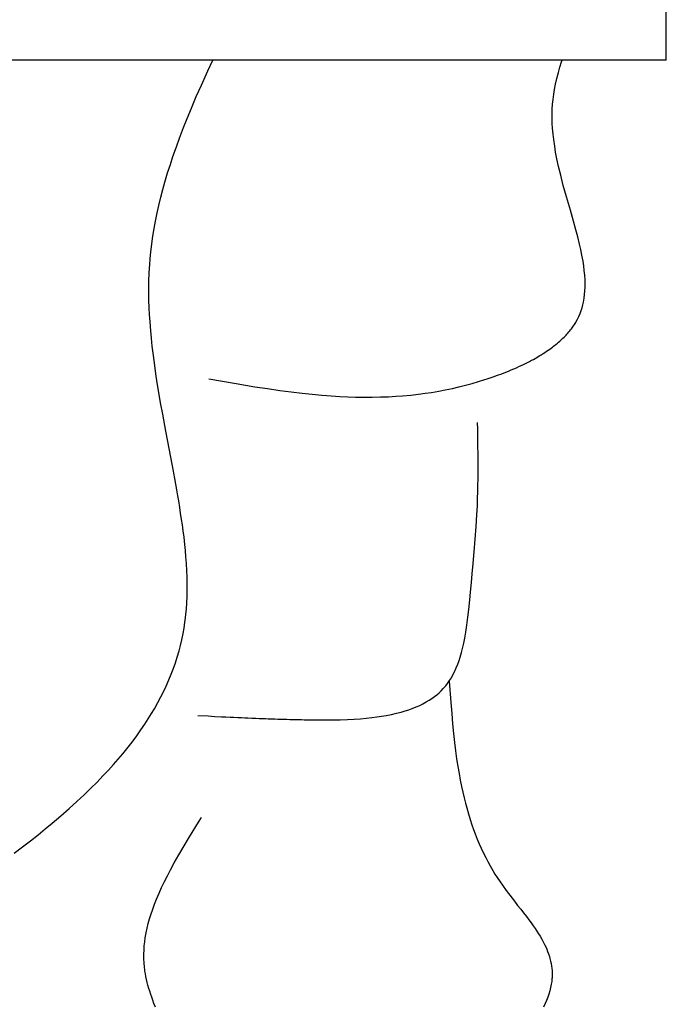
# Model space of a CAD drawing. Extents: x 27784 to 30504, y -7877 to -5577.
# Drawn here: x 29630 to 29744, y -7052 to -6878 of the extents above; entities that cross this region are included whole.
import ezdxf

# ---------------------------------------------------------------- set-up
doc = ezdxf.new("R2010")
doc.units = 0
doc.header["$MEASUREMENT"] = 0
doc.layers.get('0').update_dxf_attribs({"linetype": 'CONTINUOUS'})

msp = doc.modelspace()

# ---------------------------------------------------------------- linework, layer by layer
at = {"color": 252, "linetype": 'Continuous'}
for p, q in [((29744.22, -6885.08), (29744.22, -6710.08)), ((29744.22, -6885.08), (28246.86, -6885.08)), ((29663.14, -6887.01), (29664.05, -6885.08)), ((29725.4, -6886.36), (29725.7, -6885.4)), ((29725.7, -6885.4), (29725.8, -6885.08)), ((29662.01, -6889.5), (29663.14, -6887.01)), ((29724.87, -6888.34), (29725.13, -6887.3)), ((29725.13, -6887.3), (29725.4, -6886.36)), ((29724.45, -6890.31), (29724.64, -6889.37)), ((29724.64, -6889.37), (29724.87, -6888.34)), ((29661.11, -6891.55), (29662.01, -6889.5)), ((29724.2, -6892.07), (29724.32, -6891.13)), ((29724.32, -6891.13), (29724.45, -6890.31)), ((29660.25, -6893.58), (29661.11, -6891.55)), ((29724.06, -6893.75), (29724.12, -6892.87)), ((29724.12, -6892.87), (29724.2, -6892.07)), ((29659.49, -6895.42), (29660.25, -6893.58)), ((29724.03, -6894.76), (29724.05, -6894)), ((29724.05, -6894), (29724.06, -6893.75)), ((29724.06, -6893.75), (29724.06, -6893.75)), ((29658.85, -6897.02), (29659.49, -6895.42)), ((29724.03, -6895.51), (29724.03, -6894.76)), ((29724.06, -6896.32), (29724.03, -6895.51)), ((29724.1, -6897.13), (29724.06, -6896.32)), ((29658.15, -6898.87), (29658.85, -6897.02)), ((29724.19, -6898.19), (29724.1, -6897.13)), ((29657.59, -6900.41), (29658.15, -6898.87)), ((29724.31, -6899.15), (29724.19, -6898.19)), ((29724.48, -6900.33), (29724.31, -6899.15)), ((29656.99, -6902.13), (29657.59, -6900.41)), ((29724.65, -6901.35), (29724.48, -6900.33)), ((29724.88, -6902.53), (29724.65, -6901.35)), ((29656.53, -6903.53), (29656.99, -6902.13)), ((29725.17, -6903.88), (29724.88, -6902.53)), ((29655.57, -6906.67), (29656.05, -6905.04)), ((29656.05, -6905.04), (29656.53, -6903.53)), ((29725.55, -6905.45), (29725.17, -6903.88)), ((29655.21, -6907.98), (29655.57, -6906.67)), ((29726.01, -6907.24), (29725.55, -6905.45)), ((29654.85, -6909.36), (29655.21, -6907.98)), ((29726.58, -6909.3), (29726.01, -6907.24)), ((29654.49, -6910.82), (29654.85, -6909.36)), ((29727.26, -6911.65), (29726.58, -6909.3)), ((29654.15, -6912.38), (29654.49, -6910.82)), ((29727.81, -6913.58), (29727.26, -6911.65)), ((29653.67, -6914.88), (29653.91, -6913.6)), ((29653.91, -6913.6), (29654.15, -6912.38)), ((29728.24, -6915.13), (29727.81, -6913.58)), ((29653.45, -6916.22), (29653.67, -6914.88)), ((29728.56, -6916.35), (29728.24, -6915.13)), ((29653.26, -6917.61), (29653.45, -6916.22)), ((29728.87, -6917.62), (29728.56, -6916.35)), ((29653.08, -6919.08), (29653.26, -6917.61)), ((29729.09, -6918.6), (29728.87, -6917.62)), ((29729.3, -6919.62), (29729.09, -6918.6)), ((29652.88, -6921.38), (29652.97, -6920.21)), ((29652.97, -6920.21), (29653.08, -6919.08)), ((29729.49, -6920.66), (29729.3, -6919.62)), ((29729.61, -6921.46), (29729.49, -6920.66)), ((29652.79, -6922.91), (29652.85, -6921.76)), ((29652.85, -6921.76), (29652.88, -6921.38)), ((29652.88, -6921.38), (29652.88, -6921.38)), ((29729.72, -6922.28), (29729.61, -6921.46)), ((29729.8, -6923.11), (29729.72, -6922.28)), ((29652.73, -6925.24), (29652.75, -6924.02)), ((29652.75, -6924.02), (29652.79, -6922.91)), ((29729.85, -6923.95), (29729.8, -6923.11)), ((29729.87, -6924.59), (29729.85, -6923.95)), ((29652.73, -6926.45), (29652.73, -6925.24)), ((29729.78, -6926.55), (29729.84, -6925.89)), ((29729.84, -6925.89), (29729.86, -6925.24)), ((29729.86, -6925.24), (29729.87, -6924.59)), ((29652.75, -6927.55), (29652.73, -6926.45)), ((29652.79, -6928.89), (29652.75, -6927.55)), ((29729.58, -6927.89), (29729.7, -6927.22)), ((29729.7, -6927.22), (29729.78, -6926.55)), ((29652.84, -6930.06), (29652.79, -6928.89)), ((29728.99, -6929.91), (29729.17, -6929.4)), ((29729.17, -6929.4), (29729.33, -6928.9)), ((29729.33, -6928.9), (29729.47, -6928.39)), ((29729.47, -6928.39), (29729.58, -6927.89)), ((29652.93, -6931.4), (29652.84, -6930.06)), ((29728.24, -6931.43), (29728.52, -6930.93)), ((29728.52, -6930.93), (29728.77, -6930.42)), ((29728.77, -6930.42), (29728.99, -6929.91)), ((29653.05, -6932.96), (29652.93, -6931.4)), ((29653.17, -6934.26), (29653.05, -6932.96)), ((29727.14, -6933), (29727.3, -6932.8)), ((29727.3, -6932.8), (29727.44, -6932.62)), ((29727.44, -6932.62), (29727.56, -6932.47)), ((29727.56, -6932.47), (29727.69, -6932.29)), ((29727.69, -6932.29), (29727.83, -6932.09)), ((29727.83, -6932.09), (29727.97, -6931.88)), ((29727.97, -6931.88), (29728.09, -6931.69)), ((29728.09, -6931.69), (29728.21, -6931.5)), ((29728.21, -6931.5), (29728.24, -6931.43)), ((29653.33, -6935.71), (29653.17, -6934.26)), ((29725.39, -6934.79), (29725.59, -6934.62)), ((29725.59, -6934.62), (29725.77, -6934.45)), ((29725.77, -6934.45), (29725.94, -6934.29)), ((29725.94, -6934.29), (29726.14, -6934.09)), ((29726.14, -6934.09), (29726.33, -6933.9)), ((29726.33, -6933.9), (29726.5, -6933.73)), ((29726.5, -6933.73), (29726.65, -6933.56)), ((29726.65, -6933.56), (29726.83, -6933.36)), ((29726.83, -6933.36), (29727, -6933.17)), ((29727, -6933.17), (29727.14, -6933)), ((29653.52, -6937.32), (29653.33, -6935.71)), ((29723.06, -6936.58), (29723.34, -6936.39)), ((29723.34, -6936.39), (29723.6, -6936.21)), ((29723.6, -6936.21), (29723.85, -6936.03)), ((29723.85, -6936.03), (29724.08, -6935.86)), ((29724.08, -6935.86), (29724.3, -6935.69)), ((29724.3, -6935.69), (29724.51, -6935.53)), ((29724.51, -6935.53), (29724.71, -6935.37)), ((29724.71, -6935.37), (29724.96, -6935.17)), ((29724.96, -6935.17), (29725.18, -6934.98)), ((29725.18, -6934.98), (29725.39, -6934.79)), ((29653.76, -6939.12), (29653.52, -6937.32)), ((29720.05, -6938.37), (29720.39, -6938.19)), ((29720.39, -6938.19), (29720.71, -6938.02)), ((29720.71, -6938.02), (29721.02, -6937.84)), ((29721.02, -6937.84), (29721.31, -6937.68)), ((29721.31, -6937.68), (29721.59, -6937.51)), ((29721.59, -6937.51), (29721.87, -6937.35)), ((29721.87, -6937.35), (29722.12, -6937.19)), ((29722.12, -6937.19), (29722.46, -6936.98)), ((29722.46, -6936.98), (29722.77, -6936.78)), ((29722.77, -6936.78), (29723.06, -6936.58)), ((29653.97, -6940.58), (29653.76, -6939.12)), ((29716.33, -6940.09), (29716.81, -6939.89)), ((29716.81, -6939.89), (29717.28, -6939.69)), ((29717.28, -6939.69), (29717.72, -6939.49)), ((29717.72, -6939.49), (29718.15, -6939.3)), ((29718.15, -6939.3), (29718.56, -6939.11)), ((29718.56, -6939.11), (29718.96, -6938.92)), ((29718.96, -6938.92), (29719.34, -6938.73)), ((29719.34, -6938.73), (29719.7, -6938.55)), ((29719.7, -6938.55), (29720.05, -6938.37)), ((29654.21, -6942.16), (29653.97, -6940.58)), ((29663.35, -6941.48), (29663.35, -6941.48)), ((29663.35, -6941.48), (29668.18, -6942.31)), ((29711.02, -6941.96), (29712.16, -6941.61)), ((29712.16, -6941.61), (29712.54, -6941.48)), ((29712.54, -6941.48), (29713.63, -6941.11)), ((29712.54, -6941.48), (29712.54, -6941.48)), ((29713.63, -6941.11), (29714.4, -6940.84)), ((29714.4, -6940.84), (29715.13, -6940.56)), ((29715.13, -6940.56), (29715.83, -6940.29)), ((29715.83, -6940.29), (29716.33, -6940.09)), ((29654.49, -6943.87), (29654.21, -6942.16)), ((29668.18, -6942.31), (29671.45, -6942.85)), ((29671.45, -6942.85), (29673.72, -6943.2)), ((29673.72, -6943.2), (29675.87, -6943.5)), ((29704, -6943.64), (29705.13, -6943.42)), ((29705.13, -6943.42), (29706.44, -6943.15)), ((29706.44, -6943.15), (29707.52, -6942.9)), ((29707.52, -6942.9), (29708.71, -6942.61)), ((29708.71, -6942.61), (29709.92, -6942.28)), ((29709.92, -6942.28), (29711.02, -6941.96)), ((29654.81, -6945.73), (29654.49, -6943.87)), ((29675.87, -6943.5), (29677.89, -6943.77)), ((29677.89, -6943.77), (29679.81, -6944)), ((29679.81, -6944), (29681.62, -6944.19)), ((29681.62, -6944.19), (29683.33, -6944.35)), ((29683.33, -6944.35), (29684.94, -6944.47)), ((29684.94, -6944.47), (29686.47, -6944.57)), ((29686.47, -6944.57), (29687.91, -6944.63)), ((29687.91, -6944.63), (29689.28, -6944.68)), ((29689.28, -6944.68), (29690.57, -6944.7)), ((29690.57, -6944.7), (29692.19, -6944.7)), ((29692.19, -6944.7), (29693.7, -6944.67)), ((29693.7, -6944.67), (29695.09, -6944.62)), ((29695.09, -6944.62), (29696.39, -6944.55)), ((29696.39, -6944.55), (29697.59, -6944.46)), ((29697.59, -6944.46), (29699.07, -6944.33)), ((29699.07, -6944.33), (29700.4, -6944.18)), ((29700.4, -6944.18), (29701.61, -6944.02)), ((29701.61, -6944.02), (29702.69, -6943.86)), ((29702.69, -6943.86), (29704, -6943.64)), ((29655.17, -6947.74), (29654.81, -6945.73)), ((29655.73, -6950.74), (29655.17, -6947.74)), ((29710.86, -6949.56), (29710.85, -6949.17)), ((29710.87, -6950.07), (29710.86, -6949.56)), ((29710.88, -6950.48), (29710.87, -6950.07)), ((29656.36, -6954.08), (29655.73, -6950.74)), ((29710.88, -6950.88), (29710.88, -6950.48)), ((29710.89, -6951.42), (29710.88, -6950.88)), ((29710.9, -6951.9), (29710.89, -6951.42)), ((29710.9, -6952.32), (29710.9, -6951.9)), ((29710.91, -6952.8), (29710.9, -6952.32)), ((29710.92, -6953.36), (29710.91, -6952.8)), ((29710.92, -6953.83), (29710.92, -6953.36)), ((29710.93, -6954.34), (29710.92, -6953.83)), ((29657.06, -6957.81), (29656.36, -6954.08)), ((29710.93, -6954.92), (29710.93, -6954.34)), ((29710.94, -6955.55), (29710.93, -6954.92)), ((29710.94, -6956.07), (29710.94, -6955.55)), ((29710.94, -6956.63), (29710.94, -6956.07)), ((29710.94, -6957.23), (29710.94, -6956.63)), ((29710.94, -6957.88), (29710.94, -6957.23)), ((29657.13, -6958.14), (29657.06, -6957.81)), ((29657.06, -6957.81), (29657.06, -6957.81)), ((29657.31, -6959.11), (29657.13, -6958.14)), ((29657.48, -6960.07), (29657.31, -6959.11)), ((29710.93, -6959.34), (29710.94, -6958.58)), ((29710.94, -6958.58), (29710.94, -6957.88)), ((29657.67, -6961.11), (29657.48, -6960.07)), ((29710.89, -6961.36), (29710.92, -6960.15)), ((29710.92, -6960.15), (29710.93, -6959.34)), ((29657.85, -6962.14), (29657.67, -6961.11)), ((29658.01, -6963.07), (29657.85, -6962.14)), ((29710.85, -6962.69), (29710.89, -6961.36)), ((29658.19, -6964.21), (29658.01, -6963.07)), ((29658.35, -6965.2), (29658.19, -6964.21)), ((29710.73, -6965.52), (29710.81, -6963.93)), ((29710.81, -6963.93), (29710.85, -6962.69)), ((29710.85, -6962.69), (29710.85, -6962.69)), ((29658.52, -6966.34), (29658.35, -6965.2)), ((29710.61, -6967.58), (29710.73, -6965.52)), ((29658.66, -6967.28), (29658.52, -6966.34)), ((29658.8, -6968.33), (29658.66, -6967.28)), ((29710.44, -6969.84), (29710.61, -6967.58)), ((29658.94, -6969.49), (29658.8, -6968.33)), ((29659.09, -6970.78), (29658.94, -6969.49)), ((29659.19, -6971.82), (29659.09, -6970.78)), ((29710.26, -6972.08), (29710.44, -6969.84)), ((29659.29, -6972.94), (29659.19, -6971.82)), ((29659.38, -6974.15), (29659.29, -6972.94)), ((29710.08, -6974.15), (29710.26, -6972.08)), ((29659.45, -6975.45), (29659.38, -6974.15)), ((29709.91, -6975.96), (29710.08, -6974.15)), ((29659.49, -6976.47), (29659.45, -6975.45)), ((29659.52, -6977.55), (29659.49, -6976.47)), ((29709.77, -6977.49), (29709.91, -6975.96)), ((29659.52, -6978.69), (29659.52, -6977.55)), ((29709.6, -6979.22), (29709.77, -6977.49)), ((29659.44, -6981.15), (29659.49, -6979.89)), ((29659.49, -6979.89), (29659.52, -6978.69)), ((29709.48, -6980.53), (29709.6, -6979.22)), ((29709.6, -6979.22), (29709.6, -6979.22)), ((29659.37, -6982.13), (29659.44, -6981.15)), ((29709.31, -6982.24), (29709.48, -6980.53)), ((29659.16, -6984.19), (29659.28, -6983.14)), ((29659.28, -6983.14), (29659.37, -6982.13)), ((29709.15, -6983.64), (29709.31, -6982.24)), ((29658.96, -6985.55), (29659.11, -6984.53)), ((29659.11, -6984.53), (29659.16, -6984.19)), ((29708.78, -6986.26), (29708.97, -6985.02)), ((29708.97, -6985.02), (29709.15, -6983.64)), ((29658.56, -6987.6), (29658.78, -6986.53)), ((29658.78, -6986.53), (29658.96, -6985.55)), ((29708.6, -6987.32), (29708.78, -6986.26)), ((29658.07, -6989.58), (29658.31, -6988.64)), ((29658.31, -6988.64), (29658.56, -6987.6)), ((29708.2, -6989.14), (29708.42, -6988.19)), ((29708.42, -6988.19), (29708.6, -6987.32)), ((29657.73, -6990.72), (29658.07, -6989.58)), ((29707.77, -6990.69), (29708.01, -6989.89)), ((29708.01, -6989.89), (29708.2, -6989.14)), ((29657.03, -6992.8), (29657.42, -6991.69)), ((29657.42, -6991.69), (29657.73, -6990.72)), ((29707.07, -6992.61), (29707.34, -6991.95)), ((29707.34, -6991.95), (29707.57, -6991.31)), ((29707.57, -6991.31), (29707.77, -6990.69)), ((29656.26, -6994.73), (29656.68, -6993.72)), ((29656.68, -6993.72), (29657.03, -6992.8)), ((29706.21, -6994.32), (29706.5, -6993.8)), ((29706.5, -6993.8), (29706.76, -6993.29)), ((29706.76, -6993.29), (29707.07, -6992.61)), ((29655.77, -6995.84), (29656.26, -6994.73)), ((29705.22, -6995.74), (29705.52, -6995.36)), ((29705.52, -6995.36), (29705.88, -6994.84)), ((29705.83, -6994.91), (29705.83, -6994.91)), ((29705.83, -6994.91), (29706.11, -6998.72)), ((29705.88, -6994.84), (29706.21, -6994.32)), ((29654.87, -6997.69), (29655.35, -6996.73)), ((29655.35, -6996.73), (29655.77, -6995.84)), ((29703.24, -6997.65), (29703.62, -6997.35)), ((29703.62, -6997.35), (29704.03, -6996.99)), ((29704.03, -6996.99), (29704.43, -6996.62)), ((29704.43, -6996.62), (29704.77, -6996.26)), ((29704.77, -6996.26), (29705.11, -6995.88)), ((29705.11, -6995.88), (29705.22, -6995.74)), ((29705.22, -6995.74), (29705.22, -6995.74)), ((29653.71, -6999.82), (29654.33, -6998.72)), ((29654.33, -6998.72), (29654.87, -6997.69)), ((29700.62, -6999.22), (29701.16, -6998.95)), ((29701.16, -6998.95), (29701.78, -6998.61)), ((29701.78, -6998.61), (29702.31, -6998.29)), ((29702.31, -6998.29), (29702.75, -6998.01)), ((29702.75, -6998.01), (29703.24, -6997.65)), ((29706.11, -6998.72), (29706.27, -7000.65)), ((29652.63, -7001.59), (29653.2, -7000.68)), ((29653.2, -7000.68), (29653.71, -6999.82)), ((29694.67, -7001.01), (29695.64, -7000.82)), ((29695.64, -7000.82), (29696.53, -7000.62)), ((29696.53, -7000.62), (29697.32, -7000.41)), ((29697.32, -7000.41), (29698.05, -7000.2)), ((29698.05, -7000.2), (29698.7, -6999.99)), ((29698.7, -6999.99), (29699.29, -6999.77)), ((29699.29, -6999.77), (29700, -6999.49)), ((29700, -6999.49), (29700.62, -6999.22)), ((29706.27, -7000.65), (29706.43, -7002.46)), ((29651.33, -7003.55), (29652.01, -7002.55)), ((29652.01, -7002.55), (29652.63, -7001.59)), ((29661.41, -7001), (29661.41, -7001)), ((29661.41, -7001), (29663.21, -7001.1)), ((29663.21, -7001.1), (29664.42, -7001.16)), ((29664.42, -7001.16), (29665.55, -7001.22)), ((29665.55, -7001.22), (29666.34, -7001.25)), ((29666.34, -7001.25), (29667.08, -7001.29)), ((29667.08, -7001.29), (29667.78, -7001.32)), ((29667.78, -7001.32), (29668.45, -7001.36)), ((29668.45, -7001.36), (29669.08, -7001.38)), ((29669.08, -7001.38), (29669.68, -7001.41)), ((29669.68, -7001.41), (29670.25, -7001.44)), ((29670.25, -7001.44), (29670.96, -7001.47)), ((29670.96, -7001.47), (29671.63, -7001.49)), ((29671.63, -7001.49), (29672.25, -7001.52)), ((29672.25, -7001.52), (29672.82, -7001.54)), ((29672.82, -7001.54), (29673.36, -7001.56)), ((29673.36, -7001.56), (29673.85, -7001.58)), ((29673.85, -7001.58), (29674.47, -7001.6)), ((29674.47, -7001.6), (29675.03, -7001.62)), ((29675.03, -7001.62), (29675.53, -7001.64)), ((29675.53, -7001.64), (29676.14, -7001.65)), ((29676.14, -7001.65), (29676.67, -7001.67)), ((29676.67, -7001.67), (29677.13, -7001.68)), ((29677.13, -7001.68), (29677.67, -7001.7)), ((29677.67, -7001.7), (29678.26, -7001.71)), ((29678.26, -7001.71), (29678.71, -7001.72)), ((29678.71, -7001.72), (29679.17, -7001.73)), ((29679.17, -7001.73), (29679.74, -7001.74)), ((29679.74, -7001.74), (29680.18, -7001.75)), ((29680.18, -7001.75), (29680.18, -7001.75)), ((29680.18, -7001.75), (29681.77, -7001.78)), ((29681.77, -7001.78), (29683.29, -7001.79)), ((29683.29, -7001.79), (29685.22, -7001.78)), ((29685.22, -7001.78), (29686.56, -7001.75)), ((29686.56, -7001.75), (29687.82, -7001.71)), ((29687.82, -7001.71), (29689.01, -7001.65)), ((29689.01, -7001.65), (29690.12, -7001.58)), ((29690.12, -7001.58), (29691.16, -7001.49)), ((29691.16, -7001.49), (29692.13, -7001.38)), ((29692.13, -7001.38), (29693.04, -7001.27)), ((29693.04, -7001.27), (29693.89, -7001.14)), ((29693.89, -7001.14), (29694.67, -7001.01)), ((29706.43, -7002.46), (29706.6, -7004.17)), ((29650.58, -7004.61), (29651.33, -7003.55)), ((29706.6, -7004.17), (29706.77, -7005.77)), ((29648.84, -7006.88), (29649.75, -7005.71)), ((29649.75, -7005.71), (29650.58, -7004.61)), ((29706.77, -7005.77), (29706.96, -7007.28)), ((29647.32, -7008.71), (29648.11, -7007.78)), ((29648.11, -7007.78), (29648.84, -7006.88)), ((29706.96, -7007.28), (29707.15, -7008.7)), ((29646.48, -7009.68), (29647.32, -7008.71)), ((29707.15, -7008.7), (29707.36, -7010.03)), ((29644.61, -7011.71), (29645.58, -7010.68)), ((29645.58, -7010.68), (29646.48, -7009.68)), ((29707.36, -7010.03), (29707.57, -7011.28)), ((29707.57, -7011.28), (29707.78, -7012.46)), ((29642.46, -7013.89), (29643.57, -7012.78)), ((29643.57, -7012.78), (29644.61, -7011.71)), ((29707.78, -7012.46), (29708.01, -7013.56)), ((29641.27, -7015.04), (29642.46, -7013.89)), ((29708.01, -7013.56), (29708.23, -7014.6)), ((29708.23, -7014.6), (29708.46, -7015.57)), ((29638.64, -7017.46), (29640, -7016.23)), ((29640, -7016.23), (29641.27, -7015.04)), ((29708.46, -7015.57), (29708.69, -7016.49)), ((29708.69, -7016.49), (29708.92, -7017.35)), ((29637.19, -7018.73), (29638.64, -7017.46)), ((29708.92, -7017.35), (29709.23, -7018.43)), ((29634.41, -7021.06), (29635.64, -7020.05)), ((29635.64, -7020.05), (29637.19, -7018.73)), ((29659.91, -7022.48), (29661.5, -7019.89)), ((29661.5, -7019.89), (29662.03, -7019.03)), ((29709.23, -7018.43), (29709.54, -7019.42)), ((29709.54, -7019.42), (29709.84, -7020.33)), ((29633.13, -7022.1), (29634.41, -7021.06)), ((29709.84, -7020.33), (29710.13, -7021.16)), ((29710.13, -7021.16), (29710.42, -7021.93)), ((29630.38, -7024.25), (29631.79, -7023.16)), ((29631.79, -7023.16), (29633.13, -7022.1)), ((29658.95, -7024.08), (29659.91, -7022.48)), ((29710.42, -7021.93), (29710.79, -7022.88)), ((29710.79, -7022.88), (29711.15, -7023.72)), ((29628.91, -7025.37), (29630.38, -7024.25)), ((29658.03, -7025.65), (29658.95, -7024.08)), ((29711.15, -7023.72), (29711.48, -7024.48)), ((29711.48, -7024.48), (29711.9, -7025.38)), ((29657.22, -7027.08), (29658.03, -7025.65)), ((29711.9, -7025.38), (29712.29, -7026.15)), ((29712.29, -7026.15), (29712.64, -7026.82)), ((29712.64, -7026.82), (29713.05, -7027.58)), ((29656.01, -7029.35), (29656.55, -7028.32)), ((29656.55, -7028.32), (29657.22, -7027.08)), ((29713.05, -7027.58), (29713.53, -7028.42)), ((29713.53, -7028.42), (29713.92, -7029.05)), ((29654.99, -7031.43), (29655.43, -7030.5)), ((29655.43, -7030.5), (29656.01, -7029.35)), ((29713.92, -7029.05), (29714.32, -7029.68)), ((29714.32, -7029.68), (29714.83, -7030.45)), ((29714.83, -7030.45), (29715.24, -7031.05)), ((29654.54, -7032.43), (29654.99, -7031.43)), ((29715.24, -7031.05), (29715.24, -7031.05)), ((29715.24, -7031.05), (29715.89, -7031.95)), ((29715.89, -7031.95), (29716.53, -7032.8)), ((29653.74, -7034.37), (29654.08, -7033.51)), ((29654.08, -7033.51), (29654.54, -7032.43)), ((29716.53, -7032.8), (29717.36, -7033.86)), ((29717.36, -7033.86), (29717.93, -7034.59)), ((29653.08, -7036.24), (29653.41, -7035.28)), ((29653.41, -7035.28), (29653.74, -7034.37)), ((29717.93, -7034.59), (29718.48, -7035.28)), ((29718.48, -7035.28), (29718.99, -7035.93)), ((29652.63, -7037.78), (29652.85, -7037)), ((29652.85, -7037), (29653.08, -7036.24)), ((29718.99, -7035.93), (29719.47, -7036.55)), ((29719.47, -7036.55), (29719.91, -7037.13)), ((29719.91, -7037.13), (29720.31, -7037.68)), ((29652.25, -7039.46), (29652.43, -7038.6)), ((29652.43, -7038.6), (29652.63, -7037.78)), ((29720.31, -7037.68), (29720.69, -7038.2)), ((29720.69, -7038.2), (29721.03, -7038.7)), ((29721.03, -7038.7), (29721.34, -7039.16)), ((29721.34, -7039.16), (29721.63, -7039.61)), ((29652, -7041.04), (29652.1, -7040.35)), ((29652.1, -7040.35), (29652.25, -7039.46)), ((29721.63, -7039.61), (29721.89, -7040.03)), ((29721.89, -7040.03), (29722.2, -7040.56)), ((29722.2, -7040.56), (29722.47, -7041.06)), ((29651.84, -7043.24), (29651.87, -7042.48)), ((29651.87, -7042.48), (29651.92, -7041.75)), ((29651.92, -7041.75), (29652, -7041.04)), ((29722.47, -7041.06), (29722.7, -7041.52)), ((29722.7, -7041.52), (29722.9, -7041.95)), ((29722.9, -7041.95), (29723.08, -7042.35)), ((29723.08, -7042.35), (29723.23, -7042.73)), ((29651.85, -7044.02), (29651.84, -7043.24)), ((29651.89, -7044.82), (29651.85, -7044.02)), ((29723.23, -7042.73), (29723.4, -7043.19)), ((29723.4, -7043.19), (29723.54, -7043.61)), ((29723.54, -7043.61), (29723.65, -7044)), ((29723.65, -7044), (29723.76, -7044.46)), ((29651.94, -7045.44), (29651.89, -7044.82)), ((29652.02, -7046.07), (29651.94, -7045.44)), ((29652.04, -7046.23), (29652.02, -7046.07)), ((29652.02, -7046.07), (29652.02, -7046.07)), ((29723.76, -7044.46), (29723.85, -7044.86)), ((29723.85, -7044.86), (29723.93, -7045.33)), ((29723.93, -7045.33), (29723.97, -7045.72)), ((29723.97, -7045.72), (29724.01, -7046.15)), ((29724.01, -7046.15), (29724.03, -7046.6)), ((29652.12, -7046.72), (29652.04, -7046.23)), ((29652.21, -7047.2), (29652.12, -7046.72)), ((29652.33, -7047.72), (29652.21, -7047.2)), ((29652.45, -7048.24), (29652.33, -7047.72)), ((29724, -7047.57), (29723.95, -7048.04)), ((29724.01, -7047.43), (29724, -7047.57)), ((29724, -7047.57), (29724, -7047.57)), ((29724.03, -7047), (29724.01, -7047.43)), ((29724.03, -7046.6), (29724.03, -7047)), ((29652.57, -7048.71), (29652.45, -7048.24)), ((29652.74, -7049.28), (29652.57, -7048.71)), ((29652.89, -7049.77), (29652.74, -7049.28)), ((29723.76, -7049.12), (29723.61, -7049.72)), ((29723.88, -7048.51), (29723.76, -7049.12)), ((29723.95, -7048.04), (29723.88, -7048.51)), ((29653.07, -7050.34), (29652.89, -7049.77)), ((29653.23, -7050.82), (29653.07, -7050.34)), ((29653.42, -7051.35), (29653.23, -7050.82)), ((29653.63, -7051.94), (29653.42, -7051.35)), ((29723.04, -7051.41), (29722.81, -7051.93)), ((29723.25, -7050.86), (29723.04, -7051.41)), ((29723.44, -7050.3), (29723.25, -7050.86)), ((29723.61, -7049.72), (29723.44, -7050.3)), ((29653.88, -7052.6), (29653.63, -7051.94)), ((29722.81, -7051.93), (29722.5, -7052.61))]:
    msp.add_line(p, q, dxfattribs=at)

doc.saveas('drawing.dxf')
